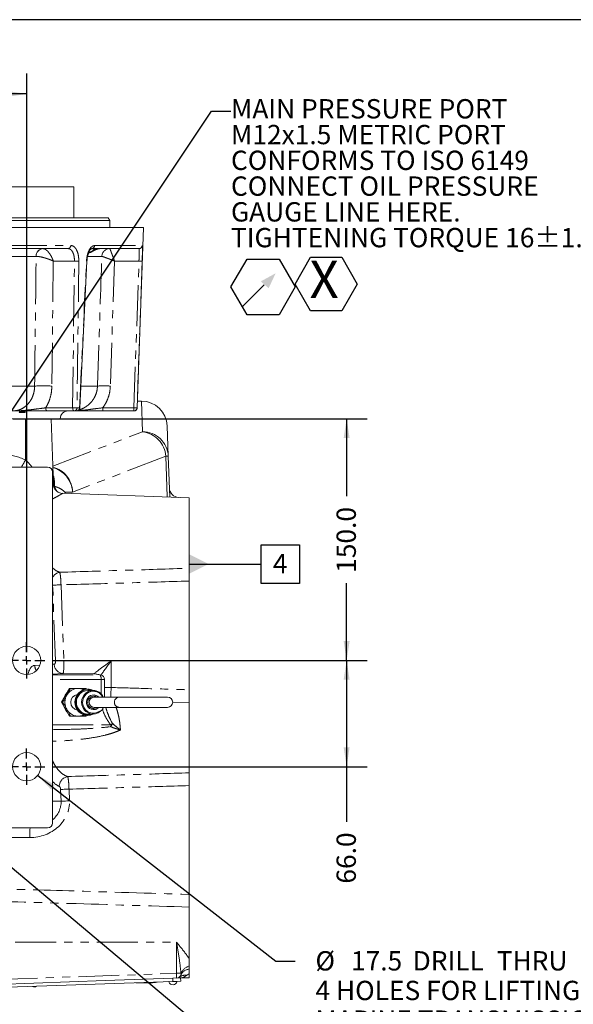
# Model space of a CAD drawing. Units: millimetres. Extents: x 7 to 835, y 10 to 581.
# Drawn here: x 502 to 588, y 428 to 581 of the extents above; entities that cross this region are included whole.
import ezdxf

# ---------------------------------------------------------------- set-up
doc = ezdxf.new("R2010")
doc.units = ezdxf.units.MM
doc.linetypes.add('PHANTOM', pattern=[12.7, 6.35, -1.27, 1.27, -1.27, 1.27, -1.27])
doc.layers.add('SLD-0', color=7, linetype='Continuous')
doc.styles.add('SLDTEXTSTYLE0', font='TXT', dxfattribs={"width": 0.605})
doc.dimstyles.new('SLDDIMSTYLE0', dxfattribs={"dimtxt": 3, "dimasz": 3, "dimexe": 0, "dimexo": 0.0625, "dimgap": 0.75, "dimtad": 0, "dimdec": 1, "dimlfac": 4, "dimrnd": 1e-09, "dimzin": 4, "dimdsep": 46, "dimtxsty": 'SLDTEXTSTYLE0', "dimsah": 1, "dimcen": 0.09, "dimadec": 0, "dimazin": 0, "dimtfac": 1, "dimtdec": 3, "dimtofl": 0, "dimtmove": 0, "dimatfit": 3, "dimfxl": 0, "dimfrac": 2, "dimtolj": 1, "dimtzin": 12, "dimarcsym": 0})
doc.dimstyles.new('SLDDIMSTYLE4', dxfattribs={"dimtxt": 0, "dimasz": 3, "dimexe": 0, "dimexo": 0.0625, "dimgap": 0, "dimtad": 0, "dimtih": 1, "dimtoh": 1, "dimdec": 0, "dimrnd": 1e-09, "dimzin": 0, "dimdsep": 46, "dimtxsty": 'Standard', "dimsah": 1, "dimcen": 0.09, "dimadec": 0, "dimazin": 0, "dimtfac": 3, "dimtdec": 0, "dimtofl": 0, "dimtmove": 0, "dimatfit": 3, "dimfxl": 0, "dimfrac": 2, "dimtolj": 1, "dimtzin": 0, "dimarcsym": 0})
doc.dimstyles.new('SLDDIMSTYLE6', dxfattribs={"dimtxt": 3, "dimasz": 3, "dimexe": 0, "dimexo": 0.0625, "dimgap": 0.75, "dimtad": 0, "dimtih": 1, "dimtoh": 1, "dimdec": 1, "dimlfac": 4, "dimrnd": 1e-09, "dimzin": 12, "dimdsep": 46, "dimtxsty": 'SLDTEXTSTYLE0', "dimsah": 1, "dimcen": 0, "dimadec": 0, "dimazin": 0, "dimtfac": 1, "dimtdec": 3, "dimtofl": 0, "dimtmove": 0, "dimatfit": 3, "dimfxl": 0, "dimfrac": 2, "dimtolj": 1, "dimtzin": 12, "dimarcsym": 0})

# ---------------------------------------------------------------- blocks, each defined once
blk = doc.blocks.new('*D98')
at = {"layer": 'SLD-0'}
for p, q in [((452.11, 567.05), (452.11, 572.76)), ((503.11, 482.92), (503.11, 572.76)), ((452.11, 569.58), (470.86, 569.58)), ((503.11, 569.58), (484.35, 569.58))]:
    blk.add_line(p, q, dxfattribs=at)
for points in [[(452.11, 569.58), (455.11, 569.12), (455.11, 570.04)], [(503.11, 569.58), (500.11, 570.04), (500.11, 569.12)]]:
    blk.add_solid(points, dxfattribs=at)
at = {"layer": 'SLD-0', "insert": (472.45, 571.15), "char_height": 3, "attachment_point": 1, "style": 'SLDTEXTSTYLE0'}
blk.add_mtext('204.0', dxfattribs=at)
blk = doc.blocks.new('*D101')
at = {"layer": 'SLD-0'}
for p, q in [((501.02, 519.15), (555.96, 519.15)), ((552.79, 519.15), (552.79, 507.14)), ((552.79, 481.65), (552.79, 493.65)), ((507.2, 481.65), (555.96, 481.65))]:
    blk.add_line(p, q, dxfattribs=at)
for points in [[(552.79, 519.15), (552.32, 516.15), (553.25, 516.15)], [(552.79, 481.65), (553.25, 484.65), (552.32, 484.65)]]:
    blk.add_solid(points, dxfattribs=at)
at = {"layer": 'SLD-0', "insert": (551.22, 495.24), "char_height": 3, "attachment_point": 1, "rotation": 90, "style": 'SLDTEXTSTYLE0'}
blk.add_mtext('150.0', dxfattribs=at)
blk = doc.blocks.new('*D102')
at = {"layer": 'SLD-0'}
for p, q in [((507.2, 481.65), (555.96, 481.65)), ((552.79, 481.65), (552.79, 465.15)), ((507.2, 465.15), (555.96, 465.15)), ((552.79, 465.15), (552.79, 456.59))]:
    blk.add_line(p, q, dxfattribs=at)
for points in [[(552.79, 481.65), (552.32, 478.65), (553.25, 478.65)], [(552.79, 465.15), (553.25, 468.15), (552.32, 468.15)]]:
    blk.add_solid(points, dxfattribs=at)
at = {"layer": 'SLD-0', "insert": (551.22, 446.99), "char_height": 3, "attachment_point": 1, "rotation": 90, "style": 'SLDTEXTSTYLE0'}
blk.add_mtext('66.0', dxfattribs=at)
blk = doc.blocks.new('*D103')
at = {"layer": 'SLD-0'}
for p, q in [((504.83, 463.8), (541.77, 434.95)), ((541.77, 434.95), (544.77, 434.95))]:
    blk.add_line(p, q, dxfattribs=at)
blk.add_solid([(504.83, 463.8), (506.91, 461.59), (507.48, 462.32)], dxfattribs=at)
at = {"layer": 'SLD-0', "char_height": 3, "attachment_point": 1, "style": 'SLDTEXTSTYLE0'}
for s, insert in [('%%c', (547.94, 436.51)), ('17.5', (553.46, 436.51)), (' DRILL ', (562.12, 436.51)), ('THRU', (576.09, 436.51)), ('4 HOLES FOR LIFTING ', (547.94, 431.91)), ('MARINE TRANSMISSION ONLY.', (547.94, 427.3))]:
    blk.add_mtext(s, dxfattribs=dict(at, insert=insert))
blk = doc.blocks.new('SW_SYMBOL_GTOL_SRUN')
at = {"layer": 'SLD-0', "color": 0}
blk.add_line((0, -250), (980, 730), dxfattribs=at)
blk.add_solid([(1500, 1250), (822, 880), (1183, 572)], dxfattribs=at)
blk = doc.blocks.new('SW_NOTE_32')
at = {"layer": 'SLD-0', "color": 0}
for p, q in [((0, -25.29), (2.49, -20.99)), ((2.49, -20.99), (7.46, -20.99)), ((7.46, -20.99), (9.95, -25.29)), ((9.95, -24.83), (12.37, -20.65)), ((12.37, -20.65), (17.19, -20.65)), ((17.19, -20.65), (19.61, -24.83)), ((2.49, -29.6), (0, -25.29)), ((9.95, -25.29), (7.46, -29.6)), ((12.37, -29.01), (9.95, -24.83)), ((19.61, -24.83), (17.19, -29.01)), ((17.19, -29.01), (12.37, -29.01)), ((7.46, -29.6), (2.49, -29.6))]:
    blk.add_line(p, q, dxfattribs=at)
at = {"layer": 'SLD-0', "color": 0, "xscale": 0.003410658394813324, "yscale": 0.003410658394813324, "zscale": 0.003410658394813324}
blk.add_blockref('SW_SYMBOL_GTOL_SRUN', (1.82, -27.43), dxfattribs=at)
at = {"layer": 'SLD-0', "color": 0, "attachment_point": 1, "style": 'SLDTEXTSTYLE0'}
for s, insert, char_height in [('MAIN PRESSURE PORT', (0, 3.87), 3), ('M12x1.5 METRIC PORT', (0, -0.13), 3), ('CONFORMS TO ISO 6149', (0, -4.13), 3), ('CONNECT OIL PRESSURE', (0, -8.13), 3), ('GAUGE LINE HERE.', (0, -12.13), 3), ('TIGHTENING TORQUE 16±1.5 Nm', (0, -16.13), 3), ('X', (12.19, -21.2), 5.82)]:
    blk.add_mtext(s, dxfattribs=dict(at, insert=insert, char_height=char_height))
blk = doc.blocks.new('SW_CENTERMARKSYMBOL_52')
at = {"layer": 'SLD-0', "color": 0}
for p, q in [((0, 1.27), (0, 2.8225)), ((-1.27, 0), (-2.8225, 0)), ((0, 0), (-0.635, 0)), ((0, 0), (0, 0.635)), ((0, 0), (0, -0.635)), ((0, 0), (0.635, 0)), ((1.27, 0), (2.8225, 0)), ((0, -1.27), (0, -2.8225))]:
    blk.add_line(p, q, dxfattribs=at)
blk = doc.blocks.new('SW_CENTERMARKSYMBOL_53')
at = {"layer": 'SLD-0', "color": 0}
for p, q in [((0, 1.27), (0, 2.8225)), ((-1.27, 0), (-2.8225, 0)), ((0, 0), (-0.635, 0)), ((0, 0), (0, 0.635)), ((0, 0), (0, -0.635)), ((0, 0), (0.635, 0)), ((1.27, 0), (2.8225, 0)), ((0, -1.27), (0, -2.8225))]:
    blk.add_line(p, q, dxfattribs=at)
blk = doc.blocks.new('SW_DATUMTAG_7')
at = {"layer": 'SLD-0', "color": 0}
for p, q in [((-1.85, -0.7), (-1.85, 5.3)), ((-1.85, 5.3), (4.15, 5.3)), ((4.15, 5.3), (4.15, -0.7)), ((-12.99, 2.3), (-1.85, 2.3)), ((4.15, -0.7), (-1.85, -0.7))]:
    blk.add_line(p, q, dxfattribs=at)
blk.add_solid([(-12.99, 0.8), (-12.99, 3.8), (-9.99, 2.3)], dxfattribs=at)
at = {"layer": 'SLD-0', "color": 0, "insert": (0, 3.87, 19.36), "char_height": 3, "attachment_point": 1, "style": 'SLDTEXTSTYLE0'}
blk.add_mtext('4', dxfattribs=at)

msp = doc.modelspace()

# ---------------------------------------------------------------- linework, layer by layer
at = {"color": 7, "linetype": 'Continuous', "lineweight": 0}
for p, q in [((510.443482, 555.181346), (393.768482, 555.181346)), ((510.443482, 550.320668), (510.443482, 555.181346)), ((388.433551, 550.320668), (515.778413, 550.320668)), ((515.994919, 549.945668), (515.778413, 550.320668)), ((515.994919, 549.945668), (388.217044, 549.945668)), ((499.960954, 548.820668), (521.230982, 548.820668)), ((515.994919, 548.820668), (515.994919, 549.945668)), ((520.254337, 520.853219), (521.230982, 548.820668)), ((509.524425, 545.570668), (499.548113, 545.570668)), ((520.535422, 545.570668), (513.210806, 545.570668)), ((513.863383, 545.570668), (513.863062, 545.570668)), ((511.381717, 520.847102), (512.461238, 543.634502)), ((520.29074, 521.895668), (520.927604, 521.895668)), ((520.927604, 521.895668), (520.929726, 521.895668)), ((502.383458, 520.31035), (502.383458, 520.180987)), ((502.815565, 520.31035), (502.811046, 520.180987)), ((502.873257, 520.31035), (502.868738, 520.180987)), ((510.494378, 520.370668), (506.306415, 520.370668)), ((510.886533, 520.370668), (510.494378, 520.370668)), ((519.753505, 520.370668), (514.917662, 520.370668)), ((519.754642, 520.370668), (519.753505, 520.370668)), ((499.745084, 519.145668), (508.305982, 519.145668)), ((507.259375, 509.025822), (506.905982, 519.145668)), ((508.305982, 519.145668), (508.306632, 519.164293)), ((524.927289, 518.035266), (525.091322, 513.337985)), ((525.091322, 513.337985), (525.312581, 507.001946)), ((494.094407, 511.645668), (506.355982, 511.645668)), ((507.105982, 510.895668), (507.105982, 456.395668)), ((528.355982, 506.895668), (508.69758, 507.582155)), ((528.355982, 495.944672), (528.355982, 506.895668)), ((528.355982, 477.077637), (528.355982, 493.9637)), ((514.577261, 479.412536), (513.719392, 479.545628)), ((513.719392, 479.545628), (513.721066, 479.545292)), ((515.21228, 475.939418), (515.21228, 478.671402)), ((509.73311, 477.307843), (508.527314, 475.145668)), ((509.73311, 477.307843), (509.89746, 477.307843)), ((512.144703, 477.307843), (509.73311, 477.307843)), ((512.144703, 477.307843), (512.309053, 477.307843)), ((512.309053, 477.307843), (512.399363, 477.165432)), ((512.594477, 477.177668), (512.55339, 477.177668)), ((513.416228, 476.987168), (512.627347, 476.987168)), ((510.963964, 476.337881), (510.925144, 476.337881)), ((517.500327, 475.939418), (513.566586, 475.939418)), ((524.990505, 475.939418), (517.500327, 475.939418)), ((508.527314, 475.145668), (508.691664, 475.145668)), ((508.527314, 475.145668), (509.73311, 472.983493)), ((510.925144, 473.953456), (510.963964, 473.953456)), ((513.566586, 474.351918), (517.500327, 474.351918)), ((517.500327, 474.351918), (524.990505, 474.351918)), ((528.355982, 464.194672), (528.355982, 475.096664)), ((509.73311, 472.983493), (509.89746, 472.983493)), ((512.406861, 473.134516), (512.309053, 472.983493)), ((512.55339, 473.113668), (512.594477, 473.113668)), ((512.627347, 473.304168), (513.416228, 473.304168)), ((528.355982, 445.327637), (528.355982, 462.2137)), ((506.355982, 455.645668), (459.487517, 455.645668)), ((528.355982, 435.326024), (528.355982, 443.346664)), ((528.355982, 434.211719), (528.355982, 435.326024)), ((528.355982, 433.708745), (528.355982, 434.211719)), ((528.355982, 433.032858), (528.355982, 433.708745)), ((528.355982, 433.383873), (528.355982, 433.621245)), ((528.355982, 432.395668), (528.355982, 433.032858)), ((515.296616, 431.939625), (486.648723, 430.939219)), ((525.816937, 431.806698), (494.086278, 430.698639)), ((525.799487, 432.306394), (515.296616, 431.939625)), ((520.031186, 431.604655), (522.403696, 431.604655)), ((527.005252, 432.3485), (525.799487, 432.306394)), ((527.022702, 431.848804), (525.816937, 431.806698)), ((527.022702, 431.848804), (527.005252, 432.3485)), ((527.105982, 432.352017), (528.355982, 432.395668))]:
    msp.add_line(p, q, dxfattribs=at)
at = {"color": 8, "linetype": 'PHANTOM', "lineweight": 0}
for p, q in [((499.89405, 546.053219), (509.943107, 546.053219)), ((513.656368, 546.053219), (521.034394, 546.053219)), ((504.568329, 544.364293), (486.568735, 544.364293)), ((504.577856, 544.364084), (504.568329, 544.364293)), ((514.771083, 544.364293), (512.583094, 544.364293)), ((514.772074, 544.364084), (514.771083, 544.364293)), ((507.240093, 543.640467), (507.021754, 524.23107)), ((510.52785, 543.640467), (507.240093, 543.640467)), ((510.24453, 520.853219), (510.52785, 543.640467)), ((516.743706, 543.640467), (516.100266, 524.23107)), ((520.540081, 543.640467), (516.743706, 543.640467)), ((519.753505, 520.853219), (520.540081, 543.640467)), ((485.629061, 524.23107), (504.34021, 524.23107)), ((511.583936, 524.23107), (514.10369, 524.23107)), ((521.093758, 517.137618), (520.927604, 521.895668)), ((506.056567, 520.853219), (510.24453, 520.853219)), ((510.925671, 520.853219), (511.320723, 520.853219)), ((514.917662, 520.853219), (514.917662, 520.370668)), ((514.917662, 520.853219), (519.753505, 520.853219)), ((519.753505, 520.853219), (519.753505, 520.370668)), ((520.253192, 520.853219), (520.254337, 520.853219)), ((508.306632, 519.164293), (499.744828, 519.164293)), ((502.905982, 512.73519), (502.905982, 519.145668)), ((507.162779, 511.79195), (521.093758, 517.137618)), ((524.716781, 513.337985), (510.246223, 507.785266)), ((524.937583, 507.015041), (524.716781, 513.337985)), ((509.039264, 507.785266), (509.011565, 507.57119)), ((510.246223, 507.785266), (509.039264, 507.785266)), ((507.59539, 481.557947), (507.134446, 493.326145)), ((508.44073, 493.378494), (508.901674, 481.610296)), ((508.901674, 481.610296), (516.21413, 481.552819)), ((516.21413, 481.552819), (516.21413, 477.439653)), ((504.355957, 480.867682), (505.169368, 480.919313)), ((507.105982, 481.042239), (507.385801, 481.060001)), ((508.730885, 479.613264), (507.105982, 479.510123)), ((507.105982, 479.420945), (514.469054, 479.420945)), ((514.656394, 478.671402), (507.105982, 478.671402)), ((513.540704, 479.575457), (508.730885, 479.613264)), ((514.469054, 479.420945), (513.611185, 479.554037)), ((513.719392, 479.545628), (513.611185, 479.554037)), ((514.577261, 479.412536), (514.469054, 479.420945)), ((514.656394, 476.465776), (514.656394, 478.671402)), ((515.21228, 478.671402), (514.656394, 478.671402)), ((516.21413, 477.439653), (515.21228, 477.439653)), ((528.355982, 475.096664), (525.782384, 475.177175)), ((507.105982, 471.619935), (516.154668, 471.619935)), ((508.448196, 459.785266), (508.376669, 461.611392)), ((509.682953, 461.663742), (509.75448, 459.837616)), ((507.105982, 459.785266), (508.448196, 459.785266)), ((503.589204, 454.145668), (491.901908, 454.145668)), ((488.624976, 437.895668), (526.382157, 437.895668)), ((526.382157, 433.076284), (526.382157, 437.895668)), ((485.760043, 431.657729), (526.382157, 433.076284)), ((526.382157, 433.076284), (527.064534, 433.076284)), ((522.403696, 431.687505), (522.403696, 431.604655)), ((526.349511, 431.78447), (525.188119, 431.743914)), ((525.816937, 431.806698), (525.799487, 432.306394)), ((526.448604, 431.787931), (526.349511, 431.78447))]:
    msp.add_line(p, q, dxfattribs=at)
at = {"color": 8, "linetype": 'PHANTOM', "lineweight": 0, "flags": 128}
for points in [[(506.056567, 520.853219), (506.062822, 520.758193), (506.078029, 520.6673), (506.101627, 520.58388), (506.13275, 520.510998), (506.170255, 520.451333), (506.212763, 520.407076), (506.258713, 520.379855), (506.306415, 520.370668)], [(510.24453, 520.853219), (510.250785, 520.758193), (510.265991, 520.6673), (510.28959, 520.58388), (510.320713, 520.510998), (510.358218, 520.451333), (510.400726, 520.407076), (510.446675, 520.379855), (510.494378, 520.370668)], [(507.134446, 493.326145), (507.234017, 493.330291), (507.357349, 493.335348), (507.502114, 493.341218), (507.665581, 493.347793), (507.844664, 493.354946), (508.035985, 493.362544), (508.235931, 493.370443), (508.44073, 493.378494)], [(507.59539, 481.557947), (507.694961, 481.562094), (507.818293, 481.56715), (507.963058, 481.573021), (508.126525, 481.579595), (508.305608, 481.586749), (508.496929, 481.594347), (508.696875, 481.602245), (508.901674, 481.610296)], [(513.775811, 479.535443), (513.686059, 479.55991), (513.540704, 479.575457)], [(513.266382, 473.304168), (513.201605, 473.280213), (512.800057, 473.188708), (512.388897, 473.188708), (511.987349, 473.280213), (511.61419, 473.458945), (511.286868, 473.716546), (511.020689, 474.040972), (510.828098, 474.417051), (510.7181, 474.827201), (510.695841, 475.252241), (510.762359, 475.672298), (510.914545, 476.06773), (511.145283, 476.420048), (511.443784, 476.712778), (511.796089, 476.932231), (512.185727, 477.068146), (512.594477, 477.114168), (512.594477, 477.114168)], [(512.594477, 477.114168), (513.003227, 477.068146), (513.266382, 476.987168)], [(513.449098, 476.860168), (513.067179, 476.813954), (512.70585, 476.677802), (512.38459, 476.459052), (512.120718, 476.169497), (511.928458, 475.824747), (511.818177, 475.443388), (511.79582, 475.045979), (511.86259, 474.653944), (512.01489, 474.288418), (512.244509, 473.969107), (512.539067, 473.713225), (512.882685, 473.534565), (513.256838, 473.442761), (513.641357, 473.442761), (514.01551, 473.534565), (514.359128, 473.713225), (514.653686, 473.969107), (514.883305, 474.288418), (514.91701, 474.351918)], [(514.06338, 474.351918), (513.816612, 474.224689), (513.527564, 474.177293)], [(508.376669, 461.611392), (508.47624, 461.615539), (508.599572, 461.620595), (508.744337, 461.626466), (508.907804, 461.63304), (509.086887, 461.640194), (509.278208, 461.647792), (509.478154, 461.655691), (509.682953, 461.663742)], [(508.448196, 459.785266), (508.547767, 459.789413), (508.671099, 459.79447), (508.815864, 459.80034), (508.979331, 459.806914), (509.158414, 459.814068), (509.349734, 459.821666), (509.549681, 459.829565), (509.75448, 459.837616)]]:
    msp.add_lwpolyline(points, dxfattribs=at)
at = {"color": 7, "linetype": 'Continuous', "lineweight": 0, "flags": 128}
for points in [[(512.594477, 477.177668), (512.186396, 477.133264), (511.79615, 477.001993), (511.440795, 476.789591), (511.135861, 476.505342), (510.894676, 476.161668), (510.72778, 475.773591), (510.642468, 475.35807), (510.642468, 474.933267), (510.72778, 474.517746), (510.894676, 474.129668), (511.135861, 473.785995), (511.440795, 473.501746), (511.79615, 473.289344), (512.186396, 473.158072), (512.594477, 473.113668), (513.002558, 473.158072), (513.392804, 473.289344), (513.424258, 473.304187)], [(515.021259, 474.351918), (515.018828, 474.346671), (514.806912, 473.997512), (514.525262, 473.705926), (514.187999, 473.486534), (513.812037, 473.350339), (513.416228, 473.304168), (513.020418, 473.350339), (512.644456, 473.486534), (512.307194, 473.705926), (512.025543, 473.997512), (511.813627, 474.346671), (511.682072, 474.735896), (511.637475, 475.145668), (511.682072, 475.555441), (511.813627, 475.944665), (512.025543, 476.293825), (512.307194, 476.585411), (512.644456, 476.804803), (513.020418, 476.940998), (513.416228, 476.987168), (513.416228, 476.987168)], [(514.274584, 475.939418), (514.13383, 476.075381), (513.875576, 476.216844), (513.590737, 476.283808), (513.299233, 476.271902), (513.021189, 476.182279), (512.775613, 476.021353), (512.57914, 475.800176), (512.445186, 475.533764), (512.383099, 475.240253), (512.397434, 474.939798), (512.487496, 474.653255), (512.64722, 474.400726), (512.865516, 474.19997), (513.12703, 474.065066), (513.413335, 474.005298), (513.488542, 474.002668), (513.488542, 474.002668)]]:
    msp.add_lwpolyline(points, dxfattribs=at)
at = {"color": 7, "linetype": 'Continuous', "lineweight": 0}
for centre in [(503.105982, 481.645668), (503.105982, 465.145668)]:
    msp.add_circle(centre, 2.1875, dxfattribs=at)
at = {"color": 8, "linetype": 'PHANTOM', "lineweight": 0}
for centre, radius, start, end in [((509.48205, 546.030344), 0.461624, 275.26688257, 2.8403735), ((513.18342, 546.042935), 0.47306, 273.31870109, 1.24566481), ((520.535077, 546.070277), 0.499609, 270.03960031, 358.04337022), ((505.719878, 544.422657), 1.153028, 95.34661778, 182.90146322), ((505.748372, 544.404226), 1.171204, 95.46185671, 181.96415218), ((513.413888, 544.840545), 0.730124, 90.02298405, 119.73622969), ((513.961652, 544.873137), 0.697583, 90.70266247, 151.6505285), ((516.019239, 544.32179), 1.248879, 90.04539142, 178.0497021), ((516.022008, 544.319382), 1.250733, 90.1259155, 177.95176676), ((510.866948, 551.53518), 7.901992, 267.54051535, 272.45948465), ((512.397236, 543.26564), 0.374866, 79.57933217, 89.17682335), ((520.789891, 547.371484), 3.73937, 266.16948071, 273.83051929), ((505.680982, 491.673512), 32.585154, 87.64180143, 92.35819857), ((515.101978, 508.2929), 15.969404, 86.41595762, 93.58404238), ((510.5851, 528.651798), 7.806012, 267.49943406, 272.50056594), ((510.459168, 520.836153), 0.466815, 274.32560918, 2.09503732), ((510.852936, 520.837512), 0.468051, 274.11632033, 1.92306121), ((511.313518, 520.439003), 0.414279, 79.92915869, 89.00345071), ((520.003348, 524.486531), 3.641893, 266.06626784, 273.93373216), ((519.753501, 520.870664), 0.499995, 270.00045886, 358.00050327), ((521.127376, 513.170268), 3.967493, 2.42277582, 90.48548361), ((520.581471, 513.022015), 4.147364, 4.3693549, 82.90463584), ((422.537847, 556.325054), 91.428187, 330.74595547, 331.52559438), ((524.904052, 509.219847), 4.122394, 87.39629691, 92.60370309), ((508.808189, 508.851463), 1.37226, 188.7652481, 230.63705918), ((508.473879, 493.828651), 1.518346, 99.08686446, 154.2783166), ((505.965466, 480.930471), 1.610733, 182.23403818, 212.77952022), ((508.838228, 481.06172), 1.452429, 180.0678352, 265.76163733), ((513.730485, 478.838165), 0.940807, 349.79007747, 38.27579235), ((511.150274, 475.230629), 2.077263, 90.39020955, 151.34464912), ((511.134579, 475.276935), 2.030909, 64.01253784, 89.95634885), ((556.059348, 476.158946), 39.865795, 178.15903008, 180.3155106), ((511.274327, 475.145668), 2.226915, 150.95700988, 209.04280139), ((513.536862, 475.136992), 0.959744, 56.72884662, 269.44489568), ((513.436505, 475.209603), 1.650613, 26.24100692, 89.56288817), ((517.521157, 475.145668), 0.794023, 91.50320954, 268.49679046), ((511.150274, 475.060708), 2.077263, 208.65515537, 269.60979215), ((511.134579, 475.014402), 2.030909, 270.04365599, 295.98746229), ((514.862935, 472.382118), 1.638665, 321.33836703, 341.86542175), ((513.407494, 471.616872), 2.747176, 354.60151564, 0.06389029), ((514.142723, 474.004589), 3.120015, 310.15450204, 316.88289269), ((509.746779, 462.060282), 1.578145, 99.90571149, 178.748358), ((514.373607, 454.520212), 10.790905, 174.01334668, 181.98908804), ((529.015551, 432.159356), 2.155742, 107.81588659, 154.82768913), ((521.005279, 432.701512), 5.389923, 356.0128986, 3.9871014), ((527.717105, 431.275659), 1.507257, 80.40783634, 126.77584872), ((528.398384, 432.2578), 1.451564, 91.67393815, 156.76660395)]:
    msp.add_arc(centre, radius, start, end, dxfattribs=at)
at = {"color": 7, "linetype": 'Continuous', "lineweight": 0}
for centre, radius, start, end in [((520.929726, 517.895668), 4, 2, 90), ((509.555871, 519.120668), 1.25, 90, 178), ((510.886533, 520.870668), 0.5, 270, 357.27890241), ((519.754642, 520.870668), 0.5, 270, 358), ((506.355982, 510.895668), 0.75, 0, 90), ((526.762851, 508.452216), 1.5, 182, 268.05945999), ((514.46228, 478.671402), 0.75, 0, 81.18128719), ((512.608007, 475.145668), 2.032734, 91.53965312, 268.46034688), ((512.675174, 475.145668), 1.842121, 91.48772129, 268.51227871), ((512.592655, 475.267471), 1.910198, 64.19250631, 89.94535899), ((513.400754, 475.21075), 1.776486, 25.28047828, 89.50092863), ((510.945191, 475.166007), 2.155794, 138.00136316, 162.86990244), ((511.175175, 475.145668), 1.217227, 99.74177396, 260.25822605), ((513.587416, 475.145668), 0.794023, 91.50320954, 268.49679046), ((524.990505, 475.145668), 0.79375, 270, 90), ((510.951342, 475.12892), 2.162768, 196.3345615, 221.96029577), ((506.355982, 456.395668), 0.75, 270, 0), ((526.355982, 433.076284), 0.75, 272, 340.86275588), ((504.310122, 431.626562), 0.657925, 242.13442799, 301.86557201), ((522.403696, 435.604655), 4, 270, 283.8493272), ((525.218217, 431.754021), 0.03175, 92, 198.56268426), ((525.811816, 431.953359), 0.657925, 198.56268426, 345.43731574), ((526.417874, 431.795914), 0.03175, 345.43731574, 92)]:
    msp.add_arc(centre, radius, start, end, dxfattribs=at)
at = {"color": 8, "linetype": 'PHANTOM', "lineweight": 0}
for centre, major_axis, ratio, start_param, end_param in [((499.442422, 507.575869), (6.606031, 0.491375), 0.9052100344, 0.9530600984, 1.4888086756), ((506.6232, 507.645668), (-0.367517, 4.01158), 0.8998030249, 4.6648285282, 6.0307062532), ((506.6232, 507.645668), (-1.051771, 3.887445), 0.8958390912, 4.5095066922, 5.8387642229), ((507.323787, 501.353663), (-0.37831, 7.684894), 0.4654859102, 5.6302371991, 5.6806993035), ((507.358154, 481.559949), (-0.026472, 0.500017), 0.4731186661, 3.1465587616, 4.6833435065), ((508.716787, 481.612298), (-0.008069, 2.000124), 0.0924322878, 3.1742304416, 4.7110151866), ((516.283929, 481.552819), (2.743221, 1.978228), 0.0120729022, 1.5875363294, 3.1243210744), ((516.283929, 481.552819), (1.999484, 2.728279), 0.0166452145, 1.5829945628, 2.4953207821), ((504.498291, 478.619053), (-0.142162, 2.24864), 0.5501574385, 0.0001390189, 1.1492215853), ((516.290703, 479.550685), (2.75, -0.024883), 0.0337281148, 3.1427928441, 3.3687906437), ((508.547467, 469.603606), (-0.376208, 7.642179), 0.4654859102, 2.6214704312, 2.9302323597), ((503.589204, 459.645668), (6.169034, 0), 0.8915496321, 4.7123889804, 6.3180918922), ((503.641554, 459.645668), (4.809572, 0), 0.8316747786, 5.5166516898, 6.3180918922)]:
    msp.add_ellipse(centre, major_axis=major_axis, ratio=ratio, start_param=start_param, end_param=end_param, dxfattribs=at)
for points, knots in [([(509.943107, 546.053219), (510.028551, 546.044442), (510.266532, 546.019997), (510.62724, 545.756851), (510.956777, 545.214318), (511.173216, 544.480714), (511.195109, 543.920393), (511.206045, 543.640467)], [0, 0, 0, 0, 0.12300345897, 0.34259189459, 0.5620536176, 0.78120992764, 1, 1, 1, 1]), ([(512.402622, 543.640467), (512.414444, 543.797818), (512.447224, 544.234119), (512.608878, 544.910409), (512.900343, 545.542306), (513.267468, 545.97096), (513.526673, 546.025786), (513.656368, 546.053219)], [0, 0, 0, 0, 0.1232700255, 0.3418028714, 0.560618281, 0.7801514264, 1, 1, 1, 1]), ([(521.034394, 546.053219), (521.042237, 546.044442), (521.064083, 546.019997), (521.082503, 545.756851), (521.083133, 545.214318), (521.067159, 544.480714), (521.048849, 543.920393), (521.039701, 543.640467)], [0, 0, 0, 0, 0.123003459, 0.3425918946, 0.5620536176, 0.7812099276, 1, 1, 1, 1]), ([(504.34021, 524.23107), (504.356112, 525.562899), (504.436238, 532.273873), (504.514848, 538.984898), (504.577856, 544.364084)], [0, 0, 0, 0, 0.1984554215, 1, 1, 1, 1]), ([(507.240093, 543.640467), (507.238862, 543.641032), (507.104902, 543.702435), (506.835603, 543.816863), (506.41343, 543.972689), (505.916249, 544.133046), (505.401343, 544.265417), (504.909591, 544.353278), (504.690718, 544.360408), (504.577856, 544.364084)], [0, 0, 0, 0, 0.0014621447, 0.1590611788, 0.2983944786, 0.4376770993, 0.658830736, 0.8240772765, 1, 1, 1, 1]), ([(505.636893, 545.570112), (505.736294, 545.551106), (505.929065, 545.514248), (506.278545, 545.264385), (506.595685, 544.910487), (506.866236, 544.492543), (507.072748, 544.090829), (507.188047, 543.797119), (507.239619, 543.641894), (507.240093, 543.640467)], [0, 0, 0, 0, 0.1759183725, 0.3411608874, 0.5623092261, 0.6988323168, 0.8409427268, 0.9985378916, 1, 1, 1, 1]), ([(510.52785, 543.640467), (510.520815, 543.864337), (510.506745, 544.312047), (510.337974, 544.898887), (510.076287, 545.333265), (509.786443, 545.544092), (509.593633, 545.563648), (509.524425, 545.570668)], [0, 0, 0, 0, 0.2195544219, 0.4390799838, 0.6583687574, 0.8773722899, 1, 1, 1, 1]), ([(514.637405, 545.570668), (514.609212, 545.570224), (514.36792, 545.566422), (514.004121, 545.48061), (513.608151, 545.308568), (513.311468, 545.136165), (513.067053, 544.982416), (512.871089, 544.904642), (512.800622, 544.971219), (512.765409, 545.004489)], [0, 0, 0, 0, 0.0260452355, 0.2229060659, 0.3758765189, 0.5315859374, 0.6797525903, 0.8399682123, 1, 1, 1, 1]), ([(513.347731, 545.204384), (513.254336, 545.155712), (513.09078, 545.070476), (512.925399, 545.022689), (512.841816, 545.053028), (512.822203, 545.097688), (512.817062, 545.109393)], [0, 0, 0, 0, 0.3600289004, 0.6304926469, 0.9031584906, 1, 1, 1, 1]), ([(514.637405, 545.570668), (514.636146, 545.570668), (514.617058, 545.570656), (514.580422, 545.570074), (514.51073, 545.567153), (514.392047, 545.557601), (514.198986, 545.528202), (513.795811, 545.424046), (513.538448, 545.297879), (513.347731, 545.204384)], [0, 0, 0, 0, 0.0022841772, 0.0346296174, 0.0669521293, 0.1314478064, 0.2594764963, 0.451241409, 1, 1, 1, 1]), ([(514.10369, 524.23107), (514.148106, 525.562899), (514.371913, 532.273873), (514.594034, 538.984898), (514.772074, 544.364084)], [0, 0, 0, 0, 0.1984554215, 1, 1, 1, 1]), ([(516.743706, 543.640467), (516.742296, 543.641032), (516.588914, 543.702435), (516.300102, 543.816863), (515.898406, 543.972689), (515.47553, 544.133046), (515.110632, 544.265417), (514.845722, 544.353278), (514.79713, 544.360408), (514.772074, 544.364084)], [0, 0, 0, 0, 0.0014621447, 0.1590611788, 0.2983944786, 0.4376770993, 0.658830736, 0.8240772765, 1, 1, 1, 1]), ([(516.019259, 545.570112), (516.028466, 545.551109), (516.04632, 545.514256), (516.143658, 545.264351), (516.277735, 544.908773), (516.433114, 544.489748), (516.580711, 544.088209), (516.68683, 543.797119), (516.743188, 543.641894), (516.743706, 543.640467)], [0, 0, 0, 0, 0.17592264139, 0.34116916614, 0.56232287139, 0.70160553006, 0.84093886702, 0.9985378561, 1, 1, 1, 1]), ([(520.540081, 543.640467), (520.549231, 543.864337), (520.567529, 544.312047), (520.583585, 544.898887), (520.583122, 545.333265), (520.564894, 545.544092), (520.543207, 545.563648), (520.535422, 545.570668)], [0, 0, 0, 0, 0.2195544219, 0.4390799838, 0.6583687574, 0.8773722899, 1, 1, 1, 1]), ([(511.206045, 543.640467), (511.202005, 543.307536), (511.1818, 541.642878), (511.096653, 534.651327), (511.007157, 527.388512), (510.933205, 521.457449), (510.925671, 520.853219)], [0, 0, 0, 0, 0.0438310016, 0.2191550081, 0.9204510408, 1, 1, 1, 1]), ([(511.320723, 520.853219), (511.328923, 521.025296), (511.400582, 522.52908), (511.725817, 529.359707), (512.07818, 536.783383), (512.366422, 542.875377), (512.402622, 543.640467)], [0, 0, 0, 0, 0.0226545205, 0.1979785271, 0.8992745598, 1, 1, 1, 1]), ([(521.039701, 543.640467), (521.028274, 543.307536), (520.971142, 541.642878), (520.730847, 534.651327), (520.480012, 527.388512), (520.274163, 521.457449), (520.253192, 520.853219)], [0, 0, 0, 0, 0.0438310016, 0.2191550081, 0.9204510408, 1, 1, 1, 1]), ([(500.932932, 520.370668), (501.153627, 520.384252), (501.568525, 520.40979), (502.158205, 520.605037), (502.685419, 520.889611), (503.164464, 521.278105), (503.573157, 521.749707), (503.90798, 522.300451), (504.150958, 522.904694), (504.308672, 523.5558), (504.329597, 524.003841), (504.34021, 524.23107)], [0, 0, 0, 0, 0.1228429981, 0.2309409692, 0.3421708416, 0.4501923335, 0.5613560048, 0.6694266181, 0.7806468844, 0.8887522378, 1, 1, 1, 1]), ([(507.021754, 524.23107), (507.004244, 523.899726), (506.968716, 523.227436), (506.745004, 522.323248), (506.441838, 521.521192), (506.185768, 521.077223), (506.056567, 520.853219)], [0, 0, 0, 0, 0.2740156038, 0.5559721078, 0.7759651429, 1, 1, 1, 1]), ([(511.266298, 520.555029), (511.343722, 520.574959), (511.64186, 520.651703), (512.117842, 520.894396), (512.677133, 521.276796), (513.156614, 521.75005), (513.554704, 522.300357), (513.8494, 522.904718), (514.048187, 523.555794), (514.085013, 524.003839), (514.10369, 524.23107)], [0, 0, 0, 0, 0.0482852182, 0.1859327973, 0.3196099878, 0.4571756426, 0.5909136212, 0.7285493126, 0.8623302822, 1, 1, 1, 1]), ([(516.100266, 524.23107), (516.073367, 523.899726), (516.018789, 523.227436), (515.742239, 522.323248), (515.376002, 521.521192), (515.071366, 521.077223), (514.917662, 520.853219)], [0, 0, 0, 0, 0.2740156038, 0.5559721078, 0.7759651429, 1, 1, 1, 1]), ([(500.932932, 520.370668), (500.935051, 520.370669), (501.638991, 520.370748), (502.679082, 520.43634), (504.03733, 520.593221), (505.070019, 520.72666), (505.715584, 520.809476), (506.056567, 520.853219)], [0, 0, 0, 0, 0.0012087235, 0.4015921827, 0.5920658393, 0.7845319069, 1, 1, 1, 1]), ([(502.383458, 520.31035), (502.374878, 520.31035), (502.315429, 520.31035), (502.211341, 520.31035), (502.118208, 520.31035), (502.049733, 520.310349), (501.99358, 520.31035), (501.959712, 520.31035), (501.957061, 520.31035), (501.956158, 520.31035)], [0, 0, 0, 0, 0.0400939721, 0.2777823557, 0.4831663018, 0.5283078816, 0.7050524677, 0.8994682511, 1, 1, 1, 1]), ([(501.960677, 520.180987), (501.96092, 520.180987), (501.962102, 520.180987), (501.982749, 520.180987), (502.038978, 520.180989), (502.115833, 520.180987), (502.225231, 520.180987), (502.326479, 520.180987), (502.383458, 520.180987)], [0, 0, 0, 0, 0.04850834433, 0.23695510442, 0.42599258258, 0.52595389306, 0.73322286077, 1, 1, 1, 1]), ([(502.815565, 520.31035), (502.814286, 520.31035), (502.810918, 520.310349), (502.768761, 520.310351), (502.707486, 520.310351), (502.637955, 520.310347), (502.555472, 520.310351), (502.456725, 520.310348), (502.397352, 520.310349), (502.383458, 520.31035)], [0, 0, 0, 0, 0.1189873273, 0.3134252828, 0.5108809717, 0.5428898913, 0.7254794591, 0.93576195, 1, 1, 1, 1]), ([(502.383458, 520.180987), (502.392837, 520.180987), (502.449902, 520.180989), (502.557863, 520.180987), (502.682407, 520.180988), (502.770751, 520.180986), (502.807775, 520.180987), (502.810255, 520.180987), (502.811046, 520.180987)], [0, 0, 0, 0, 0.0438921119, 0.2670570769, 0.5026276042, 0.7001956447, 0.9043699846, 1, 1, 1, 1]), ([(502.811052, 520.180987), (502.823194, 520.180987), (502.857381, 520.180986), (502.867034, 520.18099), (502.868472, 520.180988), (502.868738, 520.180987)], [0, 0, 0, 0, 0.3097131249, 0.8721075215, 1, 1, 1, 1]), ([(502.873257, 520.31035), (502.873045, 520.310349), (502.87166, 520.310347), (502.862901, 520.310351), (502.82767, 520.31035), (502.815559, 520.31035)], [0, 0, 0, 0, 0.10609451589, 0.69270237305, 1, 1, 1, 1]), ([(511.114006, 520.43252), (511.389331, 520.445207), (511.955201, 520.47128), (512.848109, 520.595658), (513.832981, 520.726279), (514.542048, 520.809261), (514.917662, 520.853219)], [0, 0, 0, 0, 0.2328438959, 0.4785594384, 0.7237773895, 1, 1, 1, 1]), ([(502.905982, 512.73519), (503.116334, 512.555407), (503.501745, 512.226004), (503.806139, 511.826932), (503.944399, 511.645668)], [0, 0, 0, 0, 0.54578576399, 1, 1, 1, 1]), ([(507.105982, 508.874873), (507.140275, 508.909075), (507.218162, 508.986757), (507.258261, 509.027583), (507.256782, 509.026073), (507.256435, 509.02572)], [0, 0, 0, 0, 0.3759711334, 0.8539132509, 1, 1, 1, 1]), ([(507.212958, 510.355025), (507.227772, 510.324401), (507.316823, 510.140307), (507.387101, 509.743086), (507.441796, 509.216232), (507.448958, 508.811632), (507.451955, 508.642349)], [0, 0, 0, 0, 0.0676717137, 0.4068066902, 0.7518102077, 1, 1, 1, 1]), ([(508.697391, 507.576741), (508.696542, 507.576233), (508.694477, 507.574997), (508.602961, 507.520779), (508.43357, 507.42145), (508.15865, 507.263169), (507.706493, 507.009433), (507.313693, 506.809027), (507.105982, 506.703053)], [0, 0, 0, 0, 0.1067421654, 0.2596591155, 0.3561951241, 0.5576973492, 0.7661121798, 1, 1, 1, 1]), ([(507.275768, 508.815089), (507.293317, 508.781032), (507.32454, 508.720439), (507.413149, 508.666133), (507.451955, 508.642349)], [0, 0, 0, 0, 0.562055529, 1, 1, 1, 1]), ([(507.451955, 508.642349), (507.65452, 508.585093), (508.062051, 508.469903), (508.60813, 508.166729), (508.918475, 507.892138), (509.039264, 507.785266)], [0, 0, 0, 0, 0.37641779504, 0.7572982661, 1, 1, 1, 1]), ([(507.105982, 496.048205), (507.215058, 495.943149), (507.510793, 495.658311), (507.895604, 495.449892), (508.165232, 495.352748), (508.234084, 495.327941)], [0, 0, 0, 0, 0.30320095185, 0.82206511866, 1, 1, 1, 1]), ([(508.234084, 495.327941), (511.607534, 495.428934), (518.314888, 495.629737), (525.022132, 495.840107), (528.355982, 495.944672)], [0, 0, 0, 0, 0.5029478918, 1, 1, 1, 1]), ([(508.234084, 495.327941), (508.257753, 495.25341), (508.305957, 495.10162), (508.371599, 494.574355), (508.418292, 493.966722), (508.434069, 493.553136), (508.44073, 493.378494)], [0, 0, 0, 0, 0.2673944105, 0.5445757008, 0.8076914645, 1, 1, 1, 1]), ([(528.355982, 493.9637), (525.02215, 493.862958), (518.383895, 493.662363), (511.745315, 493.472837), (508.44073, 493.378494)], [0, 0, 0, 0, 0.5022150467, 1, 1, 1, 1]), ([(507.134446, 493.326145), (507.131971, 493.370811), (507.128248, 493.43799), (507.111571, 493.494243), (507.105982, 493.513095)], [0, 0, 0, 0, 0.6648854193, 1, 1, 1, 1]), ([(516.21413, 477.439653), (517.984906, 477.387834), (522.032256, 477.269395), (526.079479, 477.146669), (528.355982, 477.077637)], [0, 0, 0, 0, 0.4375149546, 1, 1, 1, 1]), ([(516.154668, 471.619935), (515.915862, 471.963156), (515.430347, 472.660954), (515.026537, 473.54051), (514.902616, 474.062375), (514.879504, 474.159702)], [0, 0, 0, 0, 0.4405420246, 0.8956620005, 1, 1, 1, 1]), ([(515.403508, 474.351918), (515.423705, 474.264531), (515.516416, 473.863395), (515.785253, 473.171247), (516.111863, 472.433011), (516.344852, 472.009163), (516.420204, 471.872084)], [0, 0, 0, 0, 0.1005079403, 0.4613647506, 0.8257972877, 1, 1, 1, 1]), ([(516.974855, 474.351918), (516.997963, 474.301571), (517.110534, 474.056302), (517.277553, 473.476378), (517.463235, 472.630769), (517.594234, 471.746022), (517.642372, 471.132327), (517.664213, 470.853881)], [0, 0, 0, 0, 0.0648338742, 0.3158389059, 0.5575773564, 0.7992636395, 1, 1, 1, 1]), ([(507.105982, 470.893406), (508.309963, 470.909395), (510.285442, 470.93563), (513.030468, 471.070558), (514.668108, 471.194844), (515.703599, 471.304763), (515.972061, 471.33758), (516.142484, 471.358412)], [0, 0, 0, 0, 0.3988154055, 0.6543717359, 0.9101389399, 0.9429550034, 1, 1, 1, 1]), ([(517.664213, 470.853881), (517.400017, 470.73493), (516.868942, 470.495818), (516.062455, 470.241922), (514.816756, 469.908753), (513.106754, 469.585362), (510.883097, 469.312901), (508.87916, 469.154491), (507.611506, 469.115062), (507.105982, 469.099338)], [0, 0, 0, 0, 0.0810594975, 0.1629426399, 0.2354181323, 0.4405405253, 0.6468267695, 0.8591590242, 1, 1, 1, 1]), ([(517.664213, 470.853881), (517.662494, 470.854321), (517.617797, 470.865757), (517.433776, 470.913736), (517.083288, 471.013052), (516.61164, 471.165432), (516.29987, 471.293674), (516.142484, 471.358412)], [0, 0, 0, 0, 0.0032465676, 0.0844356008, 0.3478815276, 0.6708006402, 1, 1, 1, 1]), ([(516.420204, 471.872084), (516.672092, 471.646916), (517.052012, 471.307298), (517.484765, 470.981379), (517.644685, 470.867653), (517.662875, 470.854824), (517.664213, 470.853881)], [0, 0, 0, 0, 0.6355812352, 0.9586420718, 0.9969592058, 1, 1, 1, 1]), ([(507.105982, 466.136064), (507.161286, 466.009275), (507.334359, 465.612495), (507.686137, 465.052948), (508.164637, 464.452248), (508.707324, 463.977844), (509.157023, 463.724354), (509.416577, 463.635094), (509.475295, 463.614901)], [0, 0, 0, 0, 0.0915851744, 0.2866114266, 0.4860628085, 0.7073233906, 0.9337885832, 1, 1, 1, 1]), ([(509.475295, 463.614901), (512.642148, 463.71002), (518.935759, 463.899054), (525.229273, 464.096552), (528.355982, 464.194672)], [0, 0, 0, 0, 0.5031854408, 1, 1, 1, 1]), ([(509.475295, 463.614901), (509.498986, 463.541299), (509.547233, 463.391413), (509.613094, 462.8659), (509.660217, 462.25691), (509.676169, 461.840734), (509.682953, 461.663742)], [0, 0, 0, 0, 0.26674151188, 0.54320535613, 0.80573338503, 1, 1, 1, 1]), ([(508.376669, 461.611392), (508.373264, 461.65572), (508.365159, 461.761225), (508.322086, 461.914019), (508.253156, 462.042181), (508.197031, 462.077248), (508.16901, 462.094755)], [0, 0, 0, 0, 0.185333244, 0.4411195768, 0.7209816659, 1, 1, 1, 1]), ([(528.355982, 462.2137), (525.229289, 462.119153), (519.00509, 461.930942), (512.780603, 461.75253), (509.682953, 461.663742)], [0, 0, 0, 0, 0.5023446291, 1, 1, 1, 1]), ([(491.42657, 446.380891), (492.449234, 446.353442), (498.517227, 446.190571), (510.827378, 445.851334), (522.114128, 445.514123), (528.355982, 445.327637)], [0, 0, 0, 0, 0.0830733563, 0.492916745, 1, 1, 1, 1]), ([(528.355982, 443.346664), (522.114077, 443.540674), (510.625643, 443.897754), (498.315718, 444.255395), (492.247801, 444.427735), (491.42657, 444.451059)], [0, 0, 0, 0, 0.5070744811, 0.9332875407, 1, 1, 1, 1]), ([(526.382157, 437.895668), (526.383736, 437.893738), (526.509547, 437.740014), (526.890559, 437.273875), (527.51416, 436.499595), (528.042855, 435.795298), (528.30169, 435.40739), (528.355982, 435.326024)], [0, 0, 0, 0, 0.0022423228, 0.1785678575, 0.5414714771, 0.903820594, 1, 1, 1, 1]), ([(527.064534, 433.076284), (527.006059, 433.625388), (526.858136, 435.014437), (526.589471, 436.626442), (526.416958, 437.683792), (526.382631, 437.892777), (526.382157, 437.895668)], [0, 0, 0, 0, 0.34407248736, 0.87038806237, 0.99820679854, 1, 1, 1, 1]), ([(527.064534, 432.83041), (527.076393, 432.886756), (527.092922, 432.965292), (527.070788, 433.051832), (527.064534, 433.076284)], [0, 0, 0, 0, 0.7174459683, 1, 1, 1, 1]), ([(527.968265, 432.761842), (527.889125, 432.71214), (527.635338, 432.552754), (527.380584, 432.39658), (527.185342, 432.354895), (527.106873, 432.35205), (527.105982, 432.352017)], [0, 0, 0, 0, 0.2113310802, 0.6776930661, 0.9963388179, 1, 1, 1, 1]), ([(528.355982, 433.032858), (528.330592, 433.011828), (528.208234, 432.910483), (528.07436, 432.827559), (527.968265, 432.761842)], [0, 0, 0, 0, 0.20750328737, 1, 1, 1, 1]), ([(527.105982, 432.352017), (527.105446, 432.351999), (527.086167, 432.351341), (527.048335, 432.351743), (526.97582, 432.35889), (526.887573, 432.380743), (526.79732, 432.428881), (526.80891, 432.46487), (526.814732, 432.482947)], [0, 0, 0, 0, 0.0032116597, 0.1154624057, 0.2276827716, 0.4518437282, 0.72466811, 1, 1, 1, 1])]:
    msp.add_open_spline(points, degree=3, knots=knots, dxfattribs=at)
at = {"color": 7, "linetype": 'Continuous', "lineweight": 0}
for points, knots in [([(512.469259, 543.633878), (512.472939, 543.718749), (512.482455, 543.938186), (512.537131, 544.28169), (512.624526, 544.645514), (512.7382, 544.963732), (512.866628, 545.223302), (512.997115, 545.411418), (513.113503, 545.526304), (513.190749, 545.56831), (513.208346, 545.571582), (513.21172, 545.570275), (513.212328, 545.57004)], [0, 0, 0, 0, 0.0743186735, 0.1921530209, 0.3098861137, 0.4258426068, 0.5404464344, 0.650621769, 0.7600039238, 0.8645169396, 0.9755795217, 1, 1, 1, 1]), ([(506.306415, 520.370668), (506.118387, 520.370668), (505.742152, 520.370668), (504.996022, 520.370668), (504.082123, 520.370668), (503.022219, 520.370668), (501.974131, 520.370668), (501.281846, 520.370668), (500.934877, 520.370668), (500.932932, 520.370668)], [0, 0, 0, 0, 0.11523883896, 0.23058810329, 0.42326057217, 0.61643482962, 0.80759698542, 0.99892140292, 1, 1, 1, 1]), ([(502.023172, 520.120668), (502.022148, 520.120684), (502.018254, 520.120743), (502.007413, 520.122064), (501.991242, 520.128017), (501.974904, 520.141685), (501.963484, 520.159996), (501.961613, 520.17399), (501.960677, 520.180987)], [0, 0, 0, 0, 0.03210654487, 0.1221687542, 0.34174206613, 0.56119977108, 0.78059884775, 1, 1, 1, 1]), ([(502.383448, 520.120668), (502.380313, 520.120668), (502.330721, 520.120668), (502.243244, 520.120668), (502.152299, 520.120668), (502.088174, 520.120668), (502.04142, 520.120668), (502.024367, 520.120668), (502.02338, 520.120668), (502.023172, 520.120668)], [0, 0, 0, 0, 0.0175243932, 0.2772008953, 0.4825952777, 0.5823718955, 0.7666089689, 0.9508414044, 1, 1, 1, 1]), ([(502.383448, 520.120668), (502.383448, 520.120691), (502.38345, 520.120761), (502.383452, 520.122139), (502.383455, 520.128009), (502.383457, 520.141677), (502.383458, 520.159992), (502.383458, 520.173989), (502.383458, 520.180987)], [0, 0, 0, 0, 0.0387740994, 0.1219905925, 0.3415464297, 0.5610486033, 0.7805238252, 1, 1, 1, 1]), ([(502.748557, 520.120668), (502.747917, 520.120668), (502.745943, 520.120668), (502.715126, 520.120668), (502.641122, 520.120668), (502.534952, 520.120668), (502.442009, 520.120668), (502.391931, 520.120668), (502.383448, 520.120668)], [0, 0, 0, 0, 0.0950588089, 0.2931461086, 0.4899409881, 0.723416604, 0.9531491275, 1, 1, 1, 1]), ([(502.383458, 520.31035), (502.383458, 520.317348), (502.383458, 520.331345), (502.383459, 520.349659), (502.38346, 520.363328), (502.38346, 520.369195), (502.383461, 520.370575), (502.383461, 520.370646), (502.383461, 520.370668)], [0, 0, 0, 0, 0.2194766006, 0.4389522406, 0.6584550279, 0.8780113479, 0.9609817867, 1, 1, 1, 1]), ([(502.748557, 520.120668), (502.74964, 520.120686), (502.753532, 520.120748), (502.764368, 520.122085), (502.78048, 520.128014), (502.796818, 520.141682), (502.808239, 520.159994), (502.81011, 520.17399), (502.811046, 520.180987)], [0, 0, 0, 0, 0.03397852614, 0.12210017353, 0.34166725682, 0.56114213273, 0.78057023852, 1, 1, 1, 1]), ([(502.80626, 520.120668), (502.806026, 520.120668), (502.804806, 520.120668), (502.795102, 520.120668), (502.762317, 520.120668), (502.748557, 520.120668)], [0, 0, 0, 0, 0.120443457, 0.630857097, 1, 1, 1, 1]), ([(502.868738, 520.180987), (502.867802, 520.173989), (502.865931, 520.159992), (502.854509, 520.141678), (502.83817, 520.128009), (502.822193, 520.122134), (502.811369, 520.12076), (502.807481, 520.12069), (502.80626, 520.120668)], [0, 0, 0, 0, 0.2194739081, 0.4389468404, 0.6584473939, 0.878003338, 0.9616807758, 1, 1, 1, 1]), ([(502.815565, 520.31035), (502.816501, 520.317347), (502.818372, 520.331342), (502.829793, 520.349655), (502.846132, 520.363323), (502.862242, 520.369251), (502.873077, 520.370588), (502.876969, 520.370651), (502.878054, 520.370668)], [0, 0, 0, 0, 0.21942988236, 0.43885810849, 0.65833313235, 0.87790046068, 0.96595362928, 1, 1, 1, 1]), ([(502.873257, 520.31035), (502.874192, 520.317348), (502.876063, 520.331345), (502.887486, 520.349659), (502.903825, 520.363328), (502.919789, 520.369198), (502.930612, 520.370576), (502.9345, 520.370646), (502.935735, 520.370668)], [0, 0, 0, 0, 0.21947466738, 0.43894834497, 0.65844999204, 0.87800679363, 0.96127207309, 1, 1, 1, 1]), ([(514.917662, 520.370668), (514.706395, 520.370668), (514.283659, 520.370668), (513.525344, 520.370668), (512.671327, 520.370668), (511.778022, 520.370668), (511.235454, 520.370668), (510.974033, 520.370668)], [0, 0, 0, 0, 0.1447623706, 0.289663457, 0.5316975108, 0.7743619086, 1, 1, 1, 1]), ([(508.699256, 507.568956), (508.697348, 507.568826), (508.597571, 507.562011), (508.397571, 507.603299), (508.108746, 507.697195), (507.837251, 507.860969), (507.593011, 508.089475), (507.403768, 508.369785), (507.291826, 508.674735), (507.245929, 508.895084), (507.250684, 509.009468), (507.251369, 509.025935)], [0, 0, 0, 0, 0.0025363664, 0.1326145918, 0.2652585868, 0.4053063103, 0.5485897954, 0.7061295776, 0.8483009053, 0.9781611475, 1, 1, 1, 1]), ([(528.355982, 493.9637), (528.355982, 494.188481), (528.355982, 494.638048), (528.355982, 495.23676), (528.355982, 495.689897), (528.355982, 495.890073), (528.355982, 495.935293), (528.355982, 495.944672)], [0, 0, 0, 0, 0.2347167144, 0.4694390956, 0.7040389734, 0.9386125007, 1, 1, 1, 1]), ([(509.327436, 476.226762), (509.406404, 476.368423), (509.564658, 476.652314), (509.766504, 477.020743), (509.862877, 477.232025), (509.89746, 477.307843)], [0, 0, 0, 0, 0.3897159447, 0.7810021277, 1, 1, 1, 1]), ([(509.89746, 477.307843), (509.940881, 477.307843), (510.105747, 477.307843), (510.397595, 477.307843), (510.764142, 477.307843), (511.010531, 477.307843), (511.136127, 477.307843)], [0, 0, 0, 0, 0.1036831321, 0.3936774732, 0.6909313313, 1, 1, 1, 1]), ([(511.136127, 477.307843), (511.297989, 477.307843), (511.622468, 477.307843), (512.029605, 477.307843), (512.239392, 477.307843), (512.309053, 477.307843)], [0, 0, 0, 0, 0.3993407959, 0.80054640767, 1, 1, 1, 1]), ([(528.355982, 475.096664), (528.355982, 475.14849), (528.355982, 475.252142), (528.355982, 475.673446), (528.355982, 476.2364), (528.355982, 476.737069), (528.355982, 477.019132), (528.355982, 477.077637)], [0, 0, 0, 0, 0.234716709, 0.4694390861, 0.7040389413, 0.9386124827, 1, 1, 1, 1]), ([(508.691664, 475.145668), (508.763541, 475.25708), (508.989965, 475.608044), (509.190536, 475.97577), (509.327436, 476.226762)], [0, 0, 0, 0, 0.317446953, 1, 1, 1, 1]), ([(509.327429, 474.064587), (509.248395, 474.206248), (509.090009, 474.490139), (508.880927, 474.858568), (508.741645, 475.06985), (508.691664, 475.145668)], [0, 0, 0, 0, 0.3897159448, 0.7810021278, 1, 1, 1, 1]), ([(509.89746, 472.983493), (509.845074, 473.094906), (509.680049, 473.445869), (509.470474, 473.813595), (509.327429, 474.064587)], [0, 0, 0, 0, 0.3174469532, 1, 1, 1, 1]), ([(513.488542, 474.002668), (513.543184, 474.005093), (513.694963, 474.011829), (513.934706, 474.088223), (514.148887, 474.208329), (514.243564, 474.317482), (514.273433, 474.351918)], [0, 0, 0, 0, 0.18589973828, 0.51636776768, 0.84742102023, 1, 1, 1, 1]), ([(511.136127, 472.983493), (510.974231, 472.983493), (510.649682, 472.983493), (510.234288, 472.983493), (509.981425, 472.983493), (509.89746, 472.983493)], [0, 0, 0, 0, 0.3993407959, 0.8005464077, 1, 1, 1, 1]), ([(512.309053, 472.983493), (512.273865, 472.983493), (512.140259, 472.983493), (511.869226, 472.983493), (511.508605, 472.983493), (511.261889, 472.983493), (511.136127, 472.983493)], [0, 0, 0, 0, 0.1036831321, 0.3936774732, 0.6909313313, 1, 1, 1, 1]), ([(528.355982, 462.2137), (528.355982, 462.438481), (528.355982, 462.888048), (528.355982, 463.48676), (528.355982, 463.939897), (528.355982, 464.140073), (528.355982, 464.185293), (528.355982, 464.194672)], [0, 0, 0, 0, 0.2347167144, 0.4694390956, 0.7040389734, 0.9386125007, 1, 1, 1, 1]), ([(528.355982, 443.346664), (528.355982, 443.39849), (528.355982, 443.502142), (528.355982, 443.923446), (528.355982, 444.4864), (528.355982, 444.987069), (528.355982, 445.269132), (528.355982, 445.327637)], [0, 0, 0, 0, 0.234716709, 0.4694390861, 0.7040389413, 0.9386124827, 1, 1, 1, 1]), ([(527.105982, 432.352017), (527.105131, 432.351988), (527.093366, 432.351577), (527.08285, 432.35121), (527.073094, 432.350869)], [0, 0, 0, 0, 0.0722926851, 1, 1, 1, 1])]:
    msp.add_open_spline(points, degree=3, knots=knots, dxfattribs=at)
at = {"layer": 'SLD-0'}
msp.add_line((829, 581.103953), (7, 581.103953), dxfattribs=at)
at = {"layer": 'SLD-0', "color": 7}
for p, q in [((440.879113, 430.720175), (531.827192, 566.903114)), ((531.827192, 566.903114), (534.827192, 566.903114))]:
    msp.add_line(p, q, dxfattribs=at)

# ---------------------------------------------------------------- block references
at = {"layer": 'SLD-0'}
for name, p in [('SW_NOTE_32', (534.826507, 564.904099)), ('SW_DATUMTAG_7', (541.341195, 494.307145)), ('SW_CENTERMARKSYMBOL_53', (503.105982, 481.645668)), ('SW_CENTERMARKSYMBOL_52', (503.105982, 465.145668))]:
    msp.add_blockref(name, p, dxfattribs=at)

# ---------------------------------------------------------------- dimensions: what is measured, and where the dimension line sits
dim = msp.add_linear_dim(base=(452.105982, 569.581346), p1=(503.105982, 481.645668), p2=(452.105982, 565.784865), dimstyle='SLDDIMSTYLE0', dxfattribs=at)
dim.commit()
dim.dimension.update_dxf_attribs({"geometry": '*D98', "text_midpoint": (477.605982, 569.581346), "dimtype": 160})
for base, p1, p2, picture, middle in [((552.786374, 481.645668), (499.745084, 519.145668), (505.928482, 481.645668), '*D101', (552.786374, 500.395668)), ((552.786374, 465.145668), (505.928482, 481.645668), (505.928482, 465.145668), '*D102', (552.786374, 450.995638))]:
    dim = msp.add_linear_dim(base=base, p1=p1, p2=p2, angle=90, dimstyle='SLDDIMSTYLE0', dxfattribs=at)
    dim.commit()
    dim.dimension.update_dxf_attribs({"geometry": picture, "text_midpoint": middle, "dimtype": 160})
dim = msp.add_diameter_dim_2p(p1=(501.381891, 466.492021), p2=(504.830073, 463.799316), text='<> DRILL THRU\\P4 HOLES FOR LIFTING \\PMARINE TRANSMISSION ONLY.', dimstyle='SLDDIMSTYLE6', dxfattribs=at)
dim.commit()
dim.dimension.update_dxf_attribs({"geometry": '*D103', "text_midpoint": (577.384611, 434.954201), "dimtype": 163})

# ---------------------------------------------------------------- leaders
msp.add_leader([(481.285131, 465.880614), (547.017009, 410.63915), (550.017009, 410.63915)], dimstyle='SLDDIMSTYLE4', dxfattribs=at)

doc.saveas('drawing.dxf')
